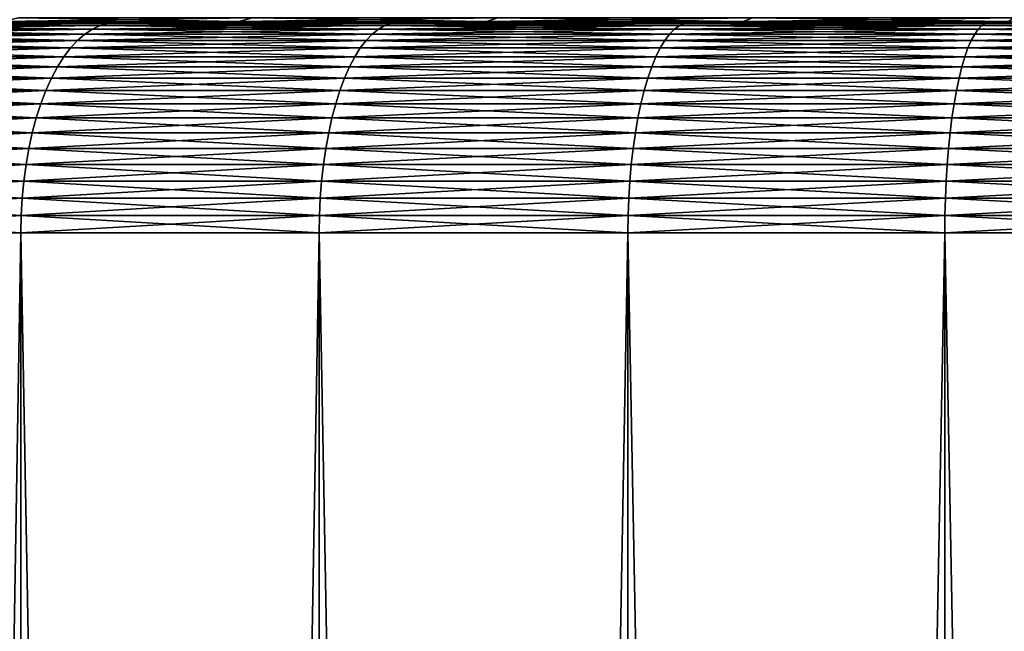
# Model space of a CAD drawing. Extents: x -30 to 30, y -35.1 to 0.
# Drawn here: x -2.5 to -1.1, y -11 to -10.1 of the extents above; entities that cross this region are included whole.
import ezdxf

# ---------------------------------------------------------------- set-up
doc = ezdxf.new("R2010")
doc.units = 0
doc.layers.add('L1', color=7, linetype='CONTINUOUS')

msp = doc.modelspace()

# ---------------------------------------------------------------- linework, layer by layer
at = {"layer": 'L1', "color": 7}
for points in [[(-2.479509, -10.09318, -3.776463), (-2.165164, -10.09829, -4.011721), (-2.502016, -10.09829, -3.810742)], [(-2.479509, -10.09318, 3.776463), (-2.502016, -10.09829, 3.810742), (-2.145688, -10.09318, 3.975634)], [(-2.145688, -10.09318, 3.975634), (-2.502016, -10.09829, 3.810742), (-2.165164, -10.09829, 4.011721)], [(-2.145688, -10.09318, -3.975634), (-2.165164, -10.09829, -4.011721), (-2.479509, -10.09318, -3.776463)], [(-2.145688, -10.09318, -3.975634), (-1.812282, -10.09829, -4.182998), (-2.165164, -10.09829, -4.011721)], [(-2.145688, -10.09318, 3.975634), (-2.165164, -10.09829, 4.011721), (-1.79598, -10.09318, 4.14537)], [(-1.79598, -10.09318, 4.14537), (-2.165164, -10.09829, 4.011721), (-1.812282, -10.09829, 4.182998)], [(-1.79598, -10.09318, -4.14537), (-1.812282, -10.09829, -4.182998), (-2.145688, -10.09318, -3.975634)], [(-1.79598, -10.09318, -4.14537), (-1.445983, -10.09829, -4.323306), (-1.812282, -10.09829, -4.182998)], [(-1.79598, -10.09318, 4.14537), (-1.812282, -10.09829, 4.182998), (-1.432976, -10.09318, 4.284416)], [(-1.432976, -10.09318, 4.284416), (-1.812282, -10.09829, 4.182998), (-1.445983, -10.09829, 4.323306)], [(-1.432976, -10.09318, -4.284416), (-1.445983, -10.09829, -4.323306), (-1.79598, -10.09318, -4.14537)], [(-1.432976, -10.09318, -4.284416), (-1.068978, -10.09829, -4.431605), (-1.445983, -10.09829, -4.323306)], [(-1.432976, -10.09318, 4.284416), (-1.445983, -10.09829, 4.323306), (-1.059362, -10.09318, 4.391741)], [(-1.059362, -10.09318, 4.391741), (-1.445983, -10.09829, 4.323306), (-1.068978, -10.09829, 4.431605)], [(-1.059362, -10.09318, -4.391741), (-1.068978, -10.09829, -4.431605), (-1.432976, -10.09318, -4.284416)], [(-1.45908, -10.1, 4.362463), (-1.828697, -10.1, 4.220885), (-5.2, -10.1, 17.5)], [(-5.2, -10.1, 17.5), (-1.828697, -10.1, 4.220885), (-2.184775, -10.1, 4.048056)], [(-5.2, -10.1, 17.5), (-2.184775, -10.1, 4.048056), (-2.524678, -10.1, 3.845257)], [(-5.2, -10.1, -17.5), (-2.524678, -10.1, -3.845257), (-2.184775, -10.1, -4.048056)], [(-1.45908, -10.1, 4.362463), (-5.2, -10.1, 17.5), (-1.07866, -10.1, 4.471743)], [(-1.07866, -10.1, 4.471743), (-5.2, -10.1, 17.5), (-5.181267, -10.1, 17.94099)], [(-2.184775, -10.1, -4.048056), (-1.828697, -10.1, -4.220885), (-5.2, -10.1, -17.5)], [(-5.2, -10.1, -17.5), (-1.828697, -10.1, -4.220885), (-1.45908, -10.1, -4.362463)], [(-5.2, -10.1, -17.5), (-1.45908, -10.1, -4.362463), (-5.181267, -10.1, -17.94099)], [(-1.07866, -10.1, 4.471743), (-5.181267, -10.1, 17.94099), (-5.125203, -10.1, 18.3788)], [(-5.181267, -10.1, -17.94099), (-1.45908, -10.1, -4.362463), (-1.07866, -10.1, -4.471743)], [(-5.181267, -10.1, -17.94099), (-1.07866, -10.1, -4.471743), (-5.125203, -10.1, -18.3788)], [(-5.125203, -10.1, 18.3788), (-5.032212, -10.1, 18.81029), (-1.07866, -10.1, 4.471743)], [(-5.125203, -10.1, -18.3788), (-1.07866, -10.1, -4.471743), (-5.032212, -10.1, -18.81029)], [(-1.07866, -10.1, 4.471743), (-5.032212, -10.1, 18.81029), (-4.902963, -10.1, 19.23233)], [(-4.902963, -10.1, -19.23233), (-5.032212, -10.1, -18.81029), (-1.07866, -10.1, -4.471743)], [(-1.07866, -10.1, 4.471743), (-4.902963, -10.1, 19.23233), (-4.738388, -10.1, 19.64189)], [(-1.07866, -10.1, -4.471743), (-4.738388, -10.1, -19.64189), (-4.902963, -10.1, -19.23233)], [(-1.07866, -10.1, 4.471743), (-4.738388, -10.1, 19.64189), (-0.690255, -10.1, 4.547917)], [(-0.690255, -10.1, 4.547917), (-4.738388, -10.1, 19.64189), (-4.539673, -10.1, 20.03601)], [(-1.07866, -10.1, -4.471743), (-4.539673, -10.1, -20.03601), (-4.738388, -10.1, -19.64189)], [(-0.690255, -10.1, 4.547917), (-4.539673, -10.1, 20.03601), (-4.30825, -10.1, 20.41187)], [(-0.690255, -10.1, -4.547917), (-4.30825, -10.1, -20.41187), (-4.539673, -10.1, -20.03601)], [(-0.690255, -10.1, -4.547917), (-4.539673, -10.1, -20.03601), (-1.07866, -10.1, -4.471743)], [(-0.690255, -10.1, 4.547917), (-4.30825, -10.1, 20.41187), (-4.045786, -10.1, 20.76674)], [(-4.045786, -10.1, -20.76674), (-4.30825, -10.1, -20.41187), (-0.690255, -10.1, -4.547917)], [(-4.045786, -10.1, 20.76674), (-3.754172, -10.1, 21.09808), (-0.690255, -10.1, 4.547917)], [(-3.754172, -10.1, -21.09808), (-4.045786, -10.1, -20.76674), (-0.690255, -10.1, -4.547917)], [(-0.690255, -10.1, 4.547917), (-3.754172, -10.1, 21.09808), (-3.435509, -10.1, 21.4035)], [(-0.690255, -10.1, -4.547917), (-3.435509, -10.1, -21.4035), (-3.754172, -10.1, -21.09808)], [(-0.690255, -10.1, 4.547917), (-3.435509, -10.1, 21.4035), (-0.296739, -10.1, 4.590419)], [(-0.296739, -10.1, 4.590419), (-3.435509, -10.1, 21.4035), (-3.092092, -10.1, 21.68079)], [(-0.690255, -10.1, -4.547917), (-3.092092, -10.1, -21.68079), (-3.435509, -10.1, -21.4035)], [(-0.296739, -10.1, 4.590419), (-3.092092, -10.1, 21.68079), (-2.726398, -10.1, 21.92795)], [(-0.296739, -10.1, -4.590419), (-2.726398, -10.1, -21.92795), (-3.092092, -10.1, -21.68079)], [(-0.296739, -10.1, -4.590419), (-3.092092, -10.1, -21.68079), (-0.690255, -10.1, -4.547917)], [(-2.765011, -10.10918, -21.99066), (-2.752287, -10.10409, -21.97), (-2.36329, -10.10409, -22.18731)], [(-2.765011, -10.10918, -21.99066), (-2.36329, -10.10409, -22.18731), (-2.374215, -10.10918, -22.20897)], [(-2.374215, -10.10918, 22.20897), (-2.752287, -10.10409, 21.97), (-2.765011, -10.10918, 21.99066)], [(-2.752287, -10.10409, -21.97), (-2.739387, -10.10102, -21.94905), (-2.352213, -10.10102, -22.16534)], [(-2.752287, -10.10409, -21.97), (-2.352213, -10.10102, -22.16534), (-2.36329, -10.10409, -22.18731)], [(-2.36329, -10.10409, 22.18731), (-2.739387, -10.10102, 21.94905), (-2.752287, -10.10409, 21.97)], [(-2.374215, -10.10918, 22.20897), (-2.36329, -10.10409, 22.18731), (-2.752287, -10.10409, 21.97)], [(-2.739387, -10.10102, -21.94905), (-2.726398, -10.1, -21.92795), (-2.34106, -10.1, -22.14321)], [(-2.739387, -10.10102, -21.94905), (-2.34106, -10.1, -22.14321), (-2.352213, -10.10102, -22.16534)], [(-2.352213, -10.10102, 22.16534), (-2.726398, -10.1, 21.92795), (-2.739387, -10.10102, 21.94905)], [(-2.36329, -10.10409, 22.18731), (-2.352213, -10.10102, 22.16534), (-2.739387, -10.10102, 21.94905)], [(-2.726398, -10.1, 21.92795), (-2.34106, -10.1, 22.14321), (-0.296739, -10.1, 4.590419)], [(-2.34106, -10.1, -22.14321), (-2.726398, -10.1, -21.92795), (-0.296739, -10.1, -4.590419)], [(-2.352213, -10.10102, 22.16534), (-2.34106, -10.1, 22.14321), (-2.726398, -10.1, 21.92795)], [(-2.502016, -10.09829, -3.810742), (-2.184775, -10.1, -4.048056), (-2.524678, -10.1, -3.845257)], [(-2.502016, -10.09829, 3.810742), (-2.524678, -10.1, 3.845257), (-2.165164, -10.09829, 4.011721)], [(-2.165164, -10.09829, 4.011721), (-2.524678, -10.1, 3.845257), (-2.184775, -10.1, 4.048056)], [(-2.165164, -10.09829, -4.011721), (-2.184775, -10.1, -4.048056), (-2.502016, -10.09829, -3.810742)], [(-2.374215, -10.10918, -22.20897), (-2.36329, -10.10409, -22.18731), (-1.957265, -10.10409, -22.37084)], [(-2.374215, -10.10918, -22.20897), (-1.957265, -10.10409, -22.37084), (-1.966313, -10.10918, -22.39336)], [(-1.966313, -10.10918, 22.39336), (-2.36329, -10.10409, 22.18731), (-2.374215, -10.10918, 22.20897)], [(-2.36329, -10.10409, -22.18731), (-2.352213, -10.10102, -22.16534), (-1.948091, -10.10102, -22.34801)], [(-2.36329, -10.10409, -22.18731), (-1.948091, -10.10102, -22.34801), (-1.957265, -10.10409, -22.37084)], [(-1.957265, -10.10409, 22.37084), (-2.352213, -10.10102, 22.16534), (-2.36329, -10.10409, 22.18731)], [(-1.966313, -10.10918, 22.39336), (-1.957265, -10.10409, 22.37084), (-2.36329, -10.10409, 22.18731)], [(-2.352213, -10.10102, -22.16534), (-2.34106, -10.1, -22.14321), (-1.938854, -10.1, -22.32502)], [(-2.352213, -10.10102, -22.16534), (-1.938854, -10.1, -22.32502), (-1.948091, -10.10102, -22.34801)], [(-1.948091, -10.10102, 22.34801), (-2.34106, -10.1, 22.14321), (-2.352213, -10.10102, 22.16534)], [(-1.957265, -10.10409, 22.37084), (-1.948091, -10.10102, 22.34801), (-2.352213, -10.10102, 22.16534)], [(-1.938854, -10.1, -22.32502), (-2.34106, -10.1, -22.14321), (-0.296739, -10.1, -4.590419)], [(-0.296739, -10.1, 4.590419), (-2.34106, -10.1, 22.14321), (-1.938854, -10.1, 22.32502)], [(-1.948091, -10.10102, 22.34801), (-1.938854, -10.1, 22.32502), (-2.34106, -10.1, 22.14321)], [(-2.165164, -10.09829, -4.011721), (-1.828697, -10.1, -4.220885), (-2.184775, -10.1, -4.048056)], [(-2.165164, -10.09829, 4.011721), (-2.184775, -10.1, 4.048056), (-1.812282, -10.09829, 4.182998)], [(-1.812282, -10.09829, 4.182998), (-2.184775, -10.1, 4.048056), (-1.828697, -10.1, 4.220885)], [(-1.812282, -10.09829, -4.182998), (-1.828697, -10.1, -4.220885), (-2.165164, -10.09829, -4.011721)], [(-1.966313, -10.10918, -22.39336), (-1.957265, -10.10409, -22.37084), (-1.537138, -10.10409, -22.51928)], [(-1.966313, -10.10918, -22.39336), (-1.537138, -10.10409, -22.51928), (-1.544244, -10.10918, -22.54248)], [(-1.544244, -10.10918, 22.54248), (-1.957265, -10.10409, 22.37084), (-1.966313, -10.10918, 22.39336)], [(-1.957265, -10.10409, -22.37084), (-1.948091, -10.10102, -22.34801), (-1.529933, -10.10102, -22.49575)], [(-1.957265, -10.10409, -22.37084), (-1.529933, -10.10102, -22.49575), (-1.537138, -10.10409, -22.51928)], [(-1.537138, -10.10409, 22.51928), (-1.948091, -10.10102, 22.34801), (-1.957265, -10.10409, 22.37084)], [(-1.544244, -10.10918, 22.54248), (-1.537138, -10.10409, 22.51928), (-1.957265, -10.10409, 22.37084)], [(-1.948091, -10.10102, -22.34801), (-1.938854, -10.1, -22.32502), (-1.522678, -10.1, -22.47207)], [(-1.948091, -10.10102, -22.34801), (-1.522678, -10.1, -22.47207), (-1.529933, -10.10102, -22.49575)], [(-1.529933, -10.10102, 22.49575), (-1.938854, -10.1, 22.32502), (-1.948091, -10.10102, 22.34801)], [(-1.537138, -10.10409, 22.51928), (-1.529933, -10.10102, 22.49575), (-1.948091, -10.10102, 22.34801)], [(-0.296739, -10.1, 4.590419), (-1.938854, -10.1, 22.32502), (-1.522678, -10.1, 22.47207)], [(-0.296739, -10.1, -4.590419), (-1.522678, -10.1, -22.47207), (-1.938854, -10.1, -22.32502)], [(-1.529933, -10.10102, 22.49575), (-1.522678, -10.1, 22.47207), (-1.938854, -10.1, 22.32502)], [(-1.812282, -10.09829, -4.182998), (-1.45908, -10.1, -4.362463), (-1.828697, -10.1, -4.220885)], [(-1.812282, -10.09829, 4.182998), (-1.828697, -10.1, 4.220885), (-1.445983, -10.09829, 4.323306)], [(-1.445983, -10.09829, 4.323306), (-1.828697, -10.1, 4.220885), (-1.45908, -10.1, 4.362463)], [(-1.445983, -10.09829, -4.323306), (-1.45908, -10.1, -4.362463), (-1.812282, -10.09829, -4.182998)], [(-1.544244, -10.10918, -22.54248), (-1.537138, -10.10409, -22.51928), (-1.105935, -10.10409, -22.63156)], [(-1.544244, -10.10918, -22.54248), (-1.105935, -10.10409, -22.63156), (-1.111048, -10.10918, -22.65528)], [(-1.111048, -10.10918, 22.65528), (-1.537138, -10.10409, 22.51928), (-1.544244, -10.10918, 22.54248)], [(-1.537138, -10.10409, -22.51928), (-1.529933, -10.10102, -22.49575), (-1.100752, -10.10102, -22.60751)], [(-1.537138, -10.10409, -22.51928), (-1.100752, -10.10102, -22.60751), (-1.105935, -10.10409, -22.63156)], [(-1.105935, -10.10409, 22.63156), (-1.529933, -10.10102, 22.49575), (-1.537138, -10.10409, 22.51928)], [(-1.111048, -10.10918, 22.65528), (-1.105935, -10.10409, 22.63156), (-1.537138, -10.10409, 22.51928)], [(-1.529933, -10.10102, -22.49575), (-1.522678, -10.1, -22.47207), (-1.095532, -10.1, -22.58329)], [(-1.529933, -10.10102, -22.49575), (-1.095532, -10.1, -22.58329), (-1.100752, -10.10102, -22.60751)], [(-1.100752, -10.10102, 22.60751), (-1.522678, -10.1, 22.47207), (-1.529933, -10.10102, 22.49575)], [(-1.105935, -10.10409, 22.63156), (-1.100752, -10.10102, 22.60751), (-1.529933, -10.10102, 22.49575)], [(-0.296739, -10.1, 4.590419), (-1.522678, -10.1, 22.47207), (-1.095532, -10.1, 22.58329)], [(-0.296739, -10.1, -4.590419), (-1.095532, -10.1, -22.58329), (-1.522678, -10.1, -22.47207)], [(-1.100752, -10.10102, 22.60751), (-1.095532, -10.1, 22.58329), (-1.522678, -10.1, 22.47207)], [(-1.445983, -10.09829, -4.323306), (-1.07866, -10.1, -4.471743), (-1.45908, -10.1, -4.362463)], [(-1.445983, -10.09829, 4.323306), (-1.45908, -10.1, 4.362463), (-1.068978, -10.09829, 4.431605)], [(-1.068978, -10.09829, 4.431605), (-1.45908, -10.1, 4.362463), (-1.07866, -10.1, 4.471743)], [(-1.068978, -10.09829, -4.431605), (-1.07866, -10.1, -4.471743), (-1.445983, -10.09829, -4.323306)], [(-1.111048, -10.10918, -22.65528), (-1.105935, -10.10409, -22.63156), (-0.666765, -10.10409, -22.70686)], [(-1.111048, -10.10918, -22.65528), (-0.666765, -10.10409, -22.70686), (-0.669847, -10.10918, -22.73093)], [(-0.669847, -10.10918, 22.73093), (-1.105935, -10.10409, 22.63156), (-1.111048, -10.10918, 22.65528)], [(-1.105935, -10.10409, -22.63156), (-1.100752, -10.10102, -22.60751), (-0.663639, -10.10102, -22.68246)], [(-1.105935, -10.10409, -22.63156), (-0.663639, -10.10102, -22.68246), (-0.666765, -10.10409, -22.70686)], [(-0.666765, -10.10409, 22.70686), (-1.100752, -10.10102, 22.60751), (-1.105935, -10.10409, 22.63156)], [(-0.669847, -10.10918, 22.73093), (-0.666765, -10.10409, 22.70686), (-1.105935, -10.10409, 22.63156)], [(-1.100752, -10.10102, -22.60751), (-1.095532, -10.1, -22.58329), (-0.660493, -10.1, -22.65788)], [(-1.100752, -10.10102, -22.60751), (-0.660493, -10.1, -22.65788), (-0.663639, -10.10102, -22.68246)], [(-0.663639, -10.10102, 22.68246), (-1.095532, -10.1, 22.58329), (-1.100752, -10.10102, 22.60751)], [(-0.666765, -10.10409, 22.70686), (-0.663639, -10.10102, 22.68246), (-1.100752, -10.10102, 22.60751)], [(-0.296739, -10.1, 4.590419), (-1.095532, -10.1, 22.58329), (0.098974, -10.1, 4.598935)], [(0.098974, -10.1, 4.598935), (-1.095532, -10.1, 22.58329), (-0.660493, -10.1, 22.65788)], [(0.098974, -10.1, -4.598935), (-0.660493, -10.1, -22.65788), (-1.095532, -10.1, -22.58329)], [(0.098974, -10.1, -4.598935), (-1.095532, -10.1, -22.58329), (-0.296739, -10.1, -4.590419)], [(-0.663639, -10.10102, 22.68246), (-0.660493, -10.1, 22.65788), (-1.095532, -10.1, 22.58329)], [(-1.068978, -10.09829, -4.431605), (-0.690255, -10.1, -4.547917), (-1.07866, -10.1, -4.471743)], [(-1.068978, -10.09829, 4.431605), (-1.07866, -10.1, 4.471743), (-0.684059, -10.09829, 4.507095)], [(-0.684059, -10.09829, 4.507095), (-1.07866, -10.1, 4.471743), (-0.690255, -10.1, 4.547917)], [(-2.789581, -10.12527, -22.03057), (-2.777471, -10.11625, -22.0109), (-2.384914, -10.11625, -22.23019)], [(-2.789581, -10.12527, -22.03057), (-2.384914, -10.11625, -22.23019), (-2.395313, -10.12527, -22.25082)], [(-2.395313, -10.12527, 22.25082), (-2.777471, -10.11625, 22.0109), (-2.789581, -10.12527, 22.03057)], [(-2.777471, -10.11625, -22.0109), (-2.765011, -10.10918, -21.99066), (-2.374215, -10.10918, -22.20897)], [(-2.777471, -10.11625, -22.0109), (-2.374215, -10.10918, -22.20897), (-2.384914, -10.11625, -22.23019)], [(-2.384914, -10.11625, 22.23019), (-2.765011, -10.10918, 21.99066), (-2.777471, -10.11625, 22.0109)], [(-2.395313, -10.12527, 22.25082), (-2.384914, -10.11625, 22.23019), (-2.777471, -10.11625, 22.0109)], [(-2.384914, -10.11625, 22.23019), (-2.374215, -10.10918, 22.20897), (-2.765011, -10.10918, 21.99066)], [(-2.395313, -10.12527, -22.25082), (-2.384914, -10.11625, -22.23019), (-1.975174, -10.11625, -22.41541)], [(-2.395313, -10.12527, -22.25082), (-1.975174, -10.11625, -22.41541), (-1.983786, -10.12527, -22.43684)], [(-1.983786, -10.12527, 22.43684), (-2.384914, -10.11625, 22.23019), (-2.395313, -10.12527, 22.25082)], [(-2.384914, -10.11625, -22.23019), (-2.374215, -10.10918, -22.20897), (-1.966313, -10.10918, -22.39336)], [(-2.384914, -10.11625, -22.23019), (-1.966313, -10.10918, -22.39336), (-1.975174, -10.11625, -22.41541)], [(-1.975174, -10.11625, 22.41541), (-2.374215, -10.10918, 22.20897), (-2.384914, -10.11625, 22.23019)], [(-1.983786, -10.12527, 22.43684), (-1.975174, -10.11625, 22.41541), (-2.384914, -10.11625, 22.23019)], [(-1.975174, -10.11625, 22.41541), (-1.966313, -10.10918, 22.39336), (-2.374215, -10.10918, 22.20897)], [(-1.983786, -10.12527, -22.43684), (-1.975174, -10.11625, -22.41541), (-1.551202, -10.11625, -22.56521)], [(-1.983786, -10.12527, -22.43684), (-1.551202, -10.11625, -22.56521), (-1.557966, -10.12527, -22.58729)], [(-1.557966, -10.12527, 22.58729), (-1.975174, -10.11625, 22.41541), (-1.983786, -10.12527, 22.43684)], [(-1.975174, -10.11625, -22.41541), (-1.966313, -10.10918, -22.39336), (-1.544244, -10.10918, -22.54248)], [(-1.975174, -10.11625, -22.41541), (-1.544244, -10.10918, -22.54248), (-1.551202, -10.11625, -22.56521)], [(-1.551202, -10.11625, 22.56521), (-1.966313, -10.10918, 22.39336), (-1.975174, -10.11625, 22.41541)], [(-1.557966, -10.12527, 22.58729), (-1.551202, -10.11625, 22.56521), (-1.975174, -10.11625, 22.41541)], [(-1.551202, -10.11625, 22.56521), (-1.544244, -10.10918, 22.54248), (-1.966313, -10.10918, 22.39336)], [(-1.557966, -10.12527, -22.58729), (-1.551202, -10.11625, -22.56521), (-1.116054, -10.11625, -22.67851)], [(-1.557966, -10.12527, -22.58729), (-1.116054, -10.11625, -22.67851), (-1.120921, -10.12527, -22.70109)], [(-1.120921, -10.12527, 22.70109), (-1.551202, -10.11625, 22.56521), (-1.557966, -10.12527, 22.58729)], [(-1.551202, -10.11625, -22.56521), (-1.544244, -10.10918, -22.54248), (-1.111048, -10.10918, -22.65528)], [(-1.551202, -10.11625, -22.56521), (-1.111048, -10.10918, -22.65528), (-1.116054, -10.11625, -22.67851)], [(-1.116054, -10.11625, 22.67851), (-1.544244, -10.10918, 22.54248), (-1.551202, -10.11625, 22.56521)], [(-1.120921, -10.12527, 22.70109), (-1.116054, -10.11625, 22.67851), (-1.551202, -10.11625, 22.56521)], [(-1.116054, -10.11625, 22.67851), (-1.111048, -10.10918, 22.65528), (-1.544244, -10.10918, 22.54248)], [(-1.120921, -10.12527, -22.70109), (-1.116054, -10.11625, -22.67851), (-0.672865, -10.11625, -22.7545)], [(-1.120921, -10.12527, -22.70109), (-0.672865, -10.11625, -22.7545), (-0.675799, -10.12527, -22.77741)], [(-0.675799, -10.12527, 22.77741), (-1.116054, -10.11625, 22.67851), (-1.120921, -10.12527, 22.70109)], [(-1.116054, -10.11625, -22.67851), (-1.111048, -10.10918, -22.65528), (-0.669847, -10.10918, -22.73093)], [(-1.116054, -10.11625, -22.67851), (-0.669847, -10.10918, -22.73093), (-0.672865, -10.11625, -22.7545)], [(-0.672865, -10.11625, 22.7545), (-1.111048, -10.10918, 22.65528), (-1.116054, -10.11625, 22.67851)], [(-0.675799, -10.12527, 22.77741), (-0.672865, -10.11625, 22.7545), (-1.116054, -10.11625, 22.67851)], [(-0.672865, -10.11625, 22.7545), (-0.669847, -10.10918, 22.73093), (-1.111048, -10.10918, 22.65528)], [(-2.812429, -10.14885, -22.06767), (-2.801261, -10.13616, -22.04954), (-2.405341, -10.13616, -22.27071)], [(-2.812429, -10.14885, -22.06767), (-2.405341, -10.13616, -22.27071), (-2.414931, -10.14885, -22.28973)], [(-2.414931, -10.14885, 22.28973), (-2.801261, -10.13616, 22.04954), (-2.812429, -10.14885, 22.06767)], [(-2.801261, -10.13616, -22.04954), (-2.789581, -10.12527, -22.03057), (-2.395313, -10.12527, -22.25082)], [(-2.801261, -10.13616, -22.04954), (-2.395313, -10.12527, -22.25082), (-2.405341, -10.13616, -22.27071)], [(-2.405341, -10.13616, 22.27071), (-2.789581, -10.12527, 22.03057), (-2.801261, -10.13616, 22.04954)], [(-2.414931, -10.14885, 22.28973), (-2.405341, -10.13616, 22.27071), (-2.801261, -10.13616, 22.04954)], [(-2.405341, -10.13616, 22.27071), (-2.395313, -10.12527, 22.25082), (-2.789581, -10.12527, 22.03057)], [(-2.414931, -10.14885, -22.28973), (-2.405341, -10.13616, -22.27071), (-1.992092, -10.13616, -22.45751)], [(-2.414931, -10.14885, -22.28973), (-1.992092, -10.13616, -22.45751), (-2.000034, -10.14885, -22.47727)], [(-2.000034, -10.14885, 22.47727), (-2.405341, -10.13616, 22.27071), (-2.414931, -10.14885, 22.28973)], [(-2.405341, -10.13616, -22.27071), (-2.395313, -10.12527, -22.25082), (-1.983786, -10.12527, -22.43684)], [(-2.405341, -10.13616, -22.27071), (-1.983786, -10.12527, -22.43684), (-1.992092, -10.13616, -22.45751)], [(-1.992092, -10.13616, 22.45751), (-2.395313, -10.12527, 22.25082), (-2.405341, -10.13616, 22.27071)], [(-2.000034, -10.14885, 22.47727), (-1.992092, -10.13616, 22.45751), (-2.405341, -10.13616, 22.27071)], [(-1.992092, -10.13616, 22.45751), (-1.983786, -10.12527, 22.43684), (-2.395313, -10.12527, 22.25082)], [(-2.000034, -10.14885, -22.47727), (-1.992092, -10.13616, -22.45751), (-1.564489, -10.13616, -22.60859)], [(-2.000034, -10.14885, -22.47727), (-1.564489, -10.13616, -22.60859), (-1.570726, -10.14885, -22.62896)], [(-1.570726, -10.14885, 22.62896), (-1.992092, -10.13616, 22.45751), (-2.000034, -10.14885, 22.47727)], [(-1.992092, -10.13616, -22.45751), (-1.983786, -10.12527, -22.43684), (-1.557966, -10.12527, -22.58729)], [(-1.992092, -10.13616, -22.45751), (-1.557966, -10.12527, -22.58729), (-1.564489, -10.13616, -22.60859)], [(-1.564489, -10.13616, 22.60859), (-1.983786, -10.12527, 22.43684), (-1.992092, -10.13616, 22.45751)], [(-1.570726, -10.14885, 22.62896), (-1.564489, -10.13616, 22.60859), (-1.992092, -10.13616, 22.45751)], [(-1.564489, -10.13616, 22.60859), (-1.557966, -10.12527, 22.58729), (-1.983786, -10.12527, 22.43684)], [(-1.570726, -10.14885, -22.62896), (-1.564489, -10.13616, -22.60859), (-1.125614, -10.13616, -22.72287)], [(-1.570726, -10.14885, -22.62896), (-1.125614, -10.13616, -22.72287), (-1.130101, -10.14885, -22.74369)], [(-1.130101, -10.14885, 22.74369), (-1.564489, -10.13616, 22.60859), (-1.570726, -10.14885, 22.62896)], [(-1.564489, -10.13616, -22.60859), (-1.557966, -10.12527, -22.58729), (-1.120921, -10.12527, -22.70109)], [(-1.564489, -10.13616, -22.60859), (-1.120921, -10.12527, -22.70109), (-1.125614, -10.13616, -22.72287)], [(-1.125614, -10.13616, 22.72287), (-1.557966, -10.12527, 22.58729), (-1.564489, -10.13616, 22.60859)], [(-1.130101, -10.14885, 22.74369), (-1.125614, -10.13616, 22.72287), (-1.564489, -10.13616, 22.60859)], [(-1.125614, -10.13616, 22.72287), (-1.120921, -10.12527, 22.70109), (-1.557966, -10.12527, 22.58729)], [(-1.130101, -10.14885, -22.74369), (-1.125614, -10.13616, -22.72287), (-0.678629, -10.13616, -22.79951)], [(-1.130101, -10.14885, -22.74369), (-0.678629, -10.13616, -22.79951), (-0.681334, -10.14885, -22.82064)], [(-0.681334, -10.14885, 22.82064), (-1.125614, -10.13616, 22.72287), (-1.130101, -10.14885, 22.74369)], [(-1.125614, -10.13616, -22.72287), (-1.120921, -10.12527, -22.70109), (-0.675799, -10.12527, -22.77741)], [(-1.125614, -10.13616, -22.72287), (-0.675799, -10.12527, -22.77741), (-0.678629, -10.13616, -22.79951)], [(-0.678629, -10.13616, 22.79951), (-1.120921, -10.12527, 22.70109), (-1.125614, -10.13616, 22.72287)], [(-0.681334, -10.14885, 22.82064), (-0.678629, -10.13616, 22.79951), (-1.125614, -10.13616, 22.72287)], [(-0.678629, -10.13616, 22.79951), (-0.675799, -10.12527, 22.77741), (-1.120921, -10.12527, 22.70109)], [(-2.823009, -10.16326, -22.08486), (-2.812429, -10.14885, -22.06767), (-2.414931, -10.14885, -22.28973)], [(-2.823009, -10.16326, -22.08486), (-2.414931, -10.14885, -22.28973), (-2.424016, -10.16326, -22.30775)], [(-2.424016, -10.16326, 22.30775), (-2.812429, -10.14885, 22.06767), (-2.823009, -10.16326, 22.08486)], [(-2.424016, -10.16326, 22.30775), (-2.414931, -10.14885, 22.28973), (-2.812429, -10.14885, 22.06767)], [(-2.424016, -10.16326, -22.30775), (-2.414931, -10.14885, -22.28973), (-2.000034, -10.14885, -22.47727)], [(-2.424016, -10.16326, -22.30775), (-2.000034, -10.14885, -22.47727), (-2.007558, -10.16326, -22.496)], [(-2.007558, -10.16326, 22.496), (-2.414931, -10.14885, 22.28973), (-2.424016, -10.16326, 22.30775)], [(-2.007558, -10.16326, 22.496), (-2.000034, -10.14885, 22.47727), (-2.414931, -10.14885, 22.28973)], [(-2.007558, -10.16326, -22.496), (-2.000034, -10.14885, -22.47727), (-1.570726, -10.14885, -22.62896)], [(-2.007558, -10.16326, -22.496), (-1.570726, -10.14885, -22.62896), (-1.576635, -10.16326, -22.64825)], [(-1.576635, -10.16326, 22.64825), (-2.000034, -10.14885, 22.47727), (-2.007558, -10.16326, 22.496)], [(-1.576635, -10.16326, 22.64825), (-1.570726, -10.14885, 22.62896), (-2.000034, -10.14885, 22.47727)], [(-1.576635, -10.16326, -22.64825), (-1.570726, -10.14885, -22.62896), (-1.130101, -10.14885, -22.74369)], [(-1.576635, -10.16326, -22.64825), (-1.130101, -10.14885, -22.74369), (-1.134353, -10.16326, -22.76342)], [(-1.134353, -10.16326, 22.76342), (-1.570726, -10.14885, 22.62896), (-1.576635, -10.16326, 22.64825)], [(-1.134353, -10.16326, 22.76342), (-1.130101, -10.14885, 22.74369), (-1.570726, -10.14885, 22.62896)], [(-1.134353, -10.16326, -22.76342), (-1.130101, -10.14885, -22.74369), (-0.681334, -10.14885, -22.82064)], [(-1.134353, -10.16326, -22.76342), (-0.681334, -10.14885, -22.82064), (-0.683898, -10.16326, -22.84065)], [(-0.683898, -10.16326, 22.84065), (-1.130101, -10.14885, 22.74369), (-1.134353, -10.16326, 22.76342)], [(-0.683898, -10.16326, 22.84065), (-0.681334, -10.14885, 22.82064), (-1.130101, -10.14885, 22.74369)], [(-2.832929, -10.17928, -22.10097), (-2.823009, -10.16326, -22.08486), (-2.424016, -10.16326, -22.30775)], [(-2.832929, -10.17928, -22.10097), (-2.424016, -10.16326, -22.30775), (-2.432534, -10.17928, -22.32464)], [(-2.432534, -10.17928, 22.32464), (-2.823009, -10.16326, 22.08486), (-2.832929, -10.17928, 22.10097)], [(-2.432534, -10.17928, 22.32464), (-2.424016, -10.16326, 22.30775), (-2.823009, -10.16326, 22.08486)], [(-2.432534, -10.17928, -22.32464), (-2.424016, -10.16326, -22.30775), (-2.007558, -10.16326, -22.496)], [(-2.432534, -10.17928, -22.32464), (-2.007558, -10.16326, -22.496), (-2.014612, -10.17928, -22.51356)], [(-2.014612, -10.17928, 22.51356), (-2.424016, -10.16326, 22.30775), (-2.432534, -10.17928, 22.32464)], [(-2.014612, -10.17928, 22.51356), (-2.007558, -10.16326, 22.496), (-2.424016, -10.16326, 22.30775)], [(-2.014612, -10.17928, -22.51356), (-2.007558, -10.16326, -22.496), (-1.576635, -10.16326, -22.64825)], [(-2.014612, -10.17928, -22.51356), (-1.576635, -10.16326, -22.64825), (-1.582175, -10.17928, -22.66634)], [(-1.582175, -10.17928, 22.66634), (-2.007558, -10.16326, 22.496), (-2.014612, -10.17928, 22.51356)], [(-1.582175, -10.17928, 22.66634), (-1.576635, -10.16326, 22.64825), (-2.007558, -10.16326, 22.496)], [(-1.582175, -10.17928, -22.66634), (-1.576635, -10.16326, -22.64825), (-1.134353, -10.16326, -22.76342)], [(-1.582175, -10.17928, -22.66634), (-1.134353, -10.16326, -22.76342), (-1.138339, -10.17928, -22.78191)], [(-1.138339, -10.17928, 22.78191), (-1.576635, -10.16326, 22.64825), (-1.582175, -10.17928, 22.66634)], [(-1.138339, -10.17928, 22.78191), (-1.134353, -10.16326, 22.76342), (-1.576635, -10.16326, 22.64825)], [(-1.138339, -10.17928, -22.78191), (-1.134353, -10.16326, -22.76342), (-0.683898, -10.16326, -22.84065)], [(-1.138339, -10.17928, -22.78191), (-0.683898, -10.16326, -22.84065), (-0.686301, -10.17928, -22.85942)], [(-0.686301, -10.17928, 22.85942), (-1.134353, -10.16326, 22.76342), (-1.138339, -10.17928, 22.78191)], [(-0.686301, -10.17928, 22.85942), (-0.683898, -10.16326, 22.84065), (-1.134353, -10.16326, 22.76342)], [(-2.842122, -10.19682, -22.1159), (-2.832929, -10.17928, -22.10097), (-2.432534, -10.17928, -22.32464)], [(-2.842122, -10.19682, -22.1159), (-2.432534, -10.17928, -22.32464), (-2.440427, -10.19682, -22.3403)], [(-2.440427, -10.19682, 22.3403), (-2.832929, -10.17928, 22.10097), (-2.842122, -10.19682, 22.1159)], [(-2.440427, -10.19682, 22.3403), (-2.432534, -10.17928, 22.32464), (-2.832929, -10.17928, 22.10097)], [(-2.440427, -10.19682, -22.3403), (-2.432534, -10.17928, -22.32464), (-2.014612, -10.17928, -22.51356)], [(-2.440427, -10.19682, -22.3403), (-2.014612, -10.17928, -22.51356), (-2.021149, -10.19682, -22.52982)], [(-2.021149, -10.19682, 22.52982), (-2.432534, -10.17928, 22.32464), (-2.440427, -10.19682, 22.3403)], [(-2.021149, -10.19682, 22.52982), (-2.014612, -10.17928, 22.51356), (-2.432534, -10.17928, 22.32464)], [(-2.021149, -10.19682, -22.52982), (-2.014612, -10.17928, -22.51356), (-1.582175, -10.17928, -22.66634)], [(-2.021149, -10.19682, -22.52982), (-1.582175, -10.17928, -22.66634), (-1.587309, -10.19682, -22.68311)], [(-1.587309, -10.19682, 22.68311), (-2.014612, -10.17928, 22.51356), (-2.021149, -10.19682, 22.52982)], [(-1.587309, -10.19682, 22.68311), (-1.582175, -10.17928, 22.66634), (-2.014612, -10.17928, 22.51356)], [(-1.587309, -10.19682, -22.68311), (-1.582175, -10.17928, -22.66634), (-1.138339, -10.17928, -22.78191)], [(-1.587309, -10.19682, -22.68311), (-1.138339, -10.17928, -22.78191), (-1.142033, -10.19682, -22.79905)], [(-1.142033, -10.19682, 22.79905), (-1.582175, -10.17928, 22.66634), (-1.587309, -10.19682, 22.68311)], [(-1.142033, -10.19682, 22.79905), (-1.138339, -10.17928, 22.78191), (-1.582175, -10.17928, 22.66634)], [(-1.142033, -10.19682, -22.79905), (-1.138339, -10.17928, -22.78191), (-0.686301, -10.17928, -22.85942)], [(-1.142033, -10.19682, -22.79905), (-0.686301, -10.17928, -22.85942), (-0.688528, -10.19682, -22.87681)], [(-0.688528, -10.19682, 22.87681), (-1.138339, -10.17928, 22.78191), (-1.142033, -10.19682, 22.79905)], [(-0.688528, -10.19682, 22.87681), (-0.686301, -10.17928, 22.85942), (-1.138339, -10.17928, 22.78191)], [(-2.850523, -10.21574, -22.12954), (-2.842122, -10.19682, -22.1159), (-2.440427, -10.19682, -22.3403)], [(-2.850523, -10.21574, -22.12954), (-2.440427, -10.19682, -22.3403), (-2.447642, -10.21574, -22.35461)], [(-2.447642, -10.21574, 22.35461), (-2.842122, -10.19682, 22.1159), (-2.850523, -10.21574, 22.12954)], [(-2.447642, -10.21574, 22.35461), (-2.440427, -10.19682, 22.3403), (-2.842122, -10.19682, 22.1159)], [(-2.447642, -10.21574, -22.35461), (-2.440427, -10.19682, -22.3403), (-2.021149, -10.19682, -22.52982)], [(-2.447642, -10.21574, -22.35461), (-2.021149, -10.19682, -22.52982), (-2.027125, -10.21574, -22.54469)], [(-2.027125, -10.21574, 22.54469), (-2.440427, -10.19682, 22.3403), (-2.447642, -10.21574, 22.35461)], [(-2.027125, -10.21574, 22.54469), (-2.021149, -10.19682, 22.52982), (-2.440427, -10.19682, 22.3403)], [(-2.027125, -10.21574, -22.54469), (-2.021149, -10.19682, -22.52982), (-1.587309, -10.19682, -22.68311)], [(-2.027125, -10.21574, -22.54469), (-1.587309, -10.19682, -22.68311), (-1.592002, -10.21574, -22.69843)], [(-1.592002, -10.21574, 22.69843), (-2.021149, -10.19682, 22.52982), (-2.027125, -10.21574, 22.54469)], [(-1.592002, -10.21574, 22.69843), (-1.587309, -10.19682, 22.68311), (-2.021149, -10.19682, 22.52982)], [(-1.592002, -10.21574, -22.69843), (-1.587309, -10.19682, -22.68311), (-1.142033, -10.19682, -22.79905)], [(-1.592002, -10.21574, -22.69843), (-1.142033, -10.19682, -22.79905), (-1.145409, -10.21574, -22.81472)], [(-1.145409, -10.21574, 22.81472), (-1.587309, -10.19682, 22.68311), (-1.592002, -10.21574, 22.69843)], [(-1.145409, -10.21574, 22.81472), (-1.142033, -10.19682, 22.79905), (-1.587309, -10.19682, 22.68311)], [(-1.145409, -10.21574, -22.81472), (-1.142033, -10.19682, -22.79905), (-0.688528, -10.19682, -22.87681)], [(-1.145409, -10.21574, -22.81472), (-0.688528, -10.19682, -22.87681), (-0.690563, -10.21574, -22.89271)], [(-0.690563, -10.21574, 22.89271), (-1.142033, -10.19682, 22.79905), (-1.145409, -10.21574, 22.81472)], [(-0.690563, -10.21574, 22.89271), (-0.688528, -10.19682, 22.87681), (-1.142033, -10.19682, 22.79905)], [(-2.858078, -10.23592, -22.14181), (-2.850523, -10.21574, -22.12954), (-2.447642, -10.21574, -22.35461)], [(-2.858078, -10.23592, -22.14181), (-2.447642, -10.21574, -22.35461), (-2.454128, -10.23592, -22.36747)], [(-2.454128, -10.23592, 22.36747), (-2.850523, -10.21574, 22.12954), (-2.858078, -10.23592, 22.14181)], [(-2.454128, -10.23592, 22.36747), (-2.447642, -10.21574, 22.35461), (-2.850523, -10.21574, 22.12954)], [(-2.454128, -10.23592, -22.36747), (-2.447642, -10.21574, -22.35461), (-2.027125, -10.21574, -22.54469)], [(-2.454128, -10.23592, -22.36747), (-2.027125, -10.21574, -22.54469), (-2.032497, -10.23592, -22.55806)], [(-2.032497, -10.23592, 22.55806), (-2.447642, -10.21574, 22.35461), (-2.454128, -10.23592, 22.36747)], [(-2.032497, -10.23592, 22.55806), (-2.027125, -10.21574, 22.54469), (-2.447642, -10.21574, 22.35461)], [(-2.032497, -10.23592, -22.55806), (-2.027125, -10.21574, -22.54469), (-1.592002, -10.21574, -22.69843)], [(-2.032497, -10.23592, -22.55806), (-1.592002, -10.21574, -22.69843), (-1.596221, -10.23592, -22.71221)], [(-1.596221, -10.23592, 22.71221), (-2.027125, -10.21574, 22.54469), (-2.032497, -10.23592, 22.55806)], [(-1.596221, -10.23592, 22.71221), (-1.592002, -10.21574, 22.69843), (-2.027125, -10.21574, 22.54469)], [(-1.596221, -10.23592, -22.71221), (-1.592002, -10.21574, -22.69843), (-1.145409, -10.21574, -22.81472)], [(-1.596221, -10.23592, -22.71221), (-1.145409, -10.21574, -22.81472), (-1.148444, -10.23592, -22.8288)], [(-1.148444, -10.23592, 22.8288), (-1.592002, -10.21574, 22.69843), (-1.596221, -10.23592, 22.71221)], [(-1.148444, -10.23592, 22.8288), (-1.145409, -10.21574, 22.81472), (-1.592002, -10.21574, 22.69843)], [(-1.148444, -10.23592, -22.8288), (-1.145409, -10.21574, -22.81472), (-0.690563, -10.21574, -22.89271)], [(-1.148444, -10.23592, -22.8288), (-0.690563, -10.21574, -22.89271), (-0.692393, -10.23592, -22.907)], [(-0.692393, -10.23592, 22.907), (-1.145409, -10.21574, 22.81472), (-1.148444, -10.23592, 22.8288)], [(-0.692393, -10.23592, 22.907), (-0.690563, -10.21574, 22.89271), (-1.145409, -10.21574, 22.81472)], [(-2.864732, -10.25722, -22.15262), (-2.858078, -10.23592, -22.14181), (-2.454128, -10.23592, -22.36747)], [(-2.864732, -10.25722, -22.15262), (-2.454128, -10.23592, -22.36747), (-2.459842, -10.25722, -22.37881)], [(-2.459842, -10.25722, 22.37881), (-2.858078, -10.23592, 22.14181), (-2.864732, -10.25722, 22.15262)], [(-2.459842, -10.25722, 22.37881), (-2.454128, -10.23592, 22.36747), (-2.858078, -10.23592, 22.14181)], [(-2.459842, -10.25722, -22.37881), (-2.454128, -10.23592, -22.36747), (-2.032497, -10.23592, -22.55806)], [(-2.459842, -10.25722, -22.37881), (-2.032497, -10.23592, -22.55806), (-2.037229, -10.25722, -22.56984)], [(-2.037229, -10.25722, 22.56984), (-2.454128, -10.23592, 22.36747), (-2.459842, -10.25722, 22.37881)], [(-2.037229, -10.25722, 22.56984), (-2.032497, -10.23592, 22.55806), (-2.454128, -10.23592, 22.36747)], [(-2.037229, -10.25722, -22.56984), (-2.032497, -10.23592, -22.55806), (-1.596221, -10.23592, -22.71221)], [(-2.037229, -10.25722, -22.56984), (-1.596221, -10.23592, -22.71221), (-1.599937, -10.25722, -22.72434)], [(-1.599937, -10.25722, 22.72434), (-2.032497, -10.23592, 22.55806), (-2.037229, -10.25722, 22.56984)], [(-1.599937, -10.25722, 22.72434), (-1.596221, -10.23592, 22.71221), (-2.032497, -10.23592, 22.55806)], [(-1.599937, -10.25722, -22.72434), (-1.596221, -10.23592, -22.71221), (-1.148444, -10.23592, -22.8288)], [(-1.599937, -10.25722, -22.72434), (-1.148444, -10.23592, -22.8288), (-1.151118, -10.25722, -22.84121)], [(-1.151118, -10.25722, 22.84121), (-1.596221, -10.23592, 22.71221), (-1.599937, -10.25722, 22.72434)], [(-1.151118, -10.25722, 22.84121), (-1.148444, -10.23592, 22.8288), (-1.596221, -10.23592, 22.71221)], [(-1.151118, -10.25722, -22.84121), (-1.148444, -10.23592, -22.8288), (-0.692393, -10.23592, -22.907)], [(-1.151118, -10.25722, -22.84121), (-0.692393, -10.23592, -22.907), (-0.694005, -10.25722, -22.91959)], [(-0.694005, -10.25722, 22.91959), (-1.148444, -10.23592, 22.8288), (-1.151118, -10.25722, 22.84121)], [(-0.694005, -10.25722, 22.91959), (-0.692393, -10.23592, 22.907), (-1.148444, -10.23592, 22.8288)], [(-2.870442, -10.27949, -22.16189), (-2.864732, -10.25722, -22.15262), (-2.459842, -10.25722, -22.37881)], [(-2.870442, -10.27949, -22.16189), (-2.459842, -10.25722, -22.37881), (-2.464745, -10.27949, -22.38853)], [(-2.464745, -10.27949, 22.38853), (-2.864732, -10.25722, 22.15262), (-2.870442, -10.27949, 22.16189)], [(-2.464745, -10.27949, 22.38853), (-2.459842, -10.25722, 22.37881), (-2.864732, -10.25722, 22.15262)], [(-2.464745, -10.27949, -22.38853), (-2.459842, -10.25722, -22.37881), (-2.037229, -10.25722, -22.56984)], [(-2.464745, -10.27949, -22.38853), (-2.037229, -10.25722, -22.56984), (-2.041289, -10.27949, -22.57994)], [(-2.041289, -10.27949, 22.57994), (-2.459842, -10.25722, 22.37881), (-2.464745, -10.27949, 22.38853)], [(-2.041289, -10.27949, 22.57994), (-2.037229, -10.25722, 22.56984), (-2.459842, -10.25722, 22.37881)], [(-2.041289, -10.27949, -22.57994), (-2.037229, -10.25722, -22.56984), (-1.599937, -10.25722, -22.72434)], [(-2.041289, -10.27949, -22.57994), (-1.599937, -10.25722, -22.72434), (-1.603126, -10.27949, -22.73476)], [(-1.603126, -10.27949, 22.73476), (-2.037229, -10.25722, 22.56984), (-2.041289, -10.27949, 22.57994)], [(-1.603126, -10.27949, 22.73476), (-1.599937, -10.25722, 22.72434), (-2.037229, -10.25722, 22.56984)], [(-1.603126, -10.27949, -22.73476), (-1.599937, -10.25722, -22.72434), (-1.151118, -10.25722, -22.84121)], [(-1.603126, -10.27949, -22.73476), (-1.151118, -10.25722, -22.84121), (-1.153413, -10.27949, -22.85185)], [(-1.153413, -10.27949, 22.85185), (-1.599937, -10.25722, 22.72434), (-1.603126, -10.27949, 22.73476)], [(-1.153413, -10.27949, 22.85185), (-1.151118, -10.25722, 22.84121), (-1.599937, -10.25722, 22.72434)], [(-1.153413, -10.27949, -22.85185), (-1.151118, -10.25722, -22.84121), (-0.694005, -10.25722, -22.91959)], [(-1.153413, -10.27949, -22.85185), (-0.694005, -10.25722, -22.91959), (-0.695389, -10.27949, -22.93039)], [(-0.695389, -10.27949, 22.93039), (-1.151118, -10.25722, 22.84121), (-1.153413, -10.27949, 22.85185)], [(-0.695389, -10.27949, 22.93039), (-0.694005, -10.25722, 22.91959), (-1.151118, -10.25722, 22.84121)], [(-2.875168, -10.30259, -22.16957), (-2.870442, -10.27949, -22.16189), (-2.464745, -10.27949, -22.38853)], [(-2.875168, -10.30259, -22.16957), (-2.464745, -10.27949, -22.38853), (-2.468803, -10.30259, -22.39658)], [(-2.468803, -10.30259, 22.39658), (-2.870442, -10.27949, 22.16189), (-2.875168, -10.30259, 22.16957)], [(-2.468803, -10.30259, 22.39658), (-2.464745, -10.27949, 22.38853), (-2.870442, -10.27949, 22.16189)], [(-2.468803, -10.30259, -22.39658), (-2.464745, -10.27949, -22.38853), (-2.041289, -10.27949, -22.57994)], [(-2.468803, -10.30259, -22.39658), (-2.041289, -10.27949, -22.57994), (-2.04465, -10.30259, -22.58831)], [(-2.04465, -10.30259, 22.58831), (-2.464745, -10.27949, 22.38853), (-2.468803, -10.30259, 22.39658)], [(-2.04465, -10.30259, 22.58831), (-2.041289, -10.27949, 22.57994), (-2.464745, -10.27949, 22.38853)], [(-2.04465, -10.30259, -22.58831), (-2.041289, -10.27949, -22.57994), (-1.603126, -10.27949, -22.73476)], [(-2.04465, -10.30259, -22.58831), (-1.603126, -10.27949, -22.73476), (-1.605765, -10.30259, -22.74337)], [(-1.605765, -10.30259, 22.74337), (-2.041289, -10.27949, 22.57994), (-2.04465, -10.30259, 22.58831)], [(-1.605765, -10.30259, 22.74337), (-1.603126, -10.27949, 22.73476), (-2.041289, -10.27949, 22.57994)], [(-1.605765, -10.30259, -22.74337), (-1.603126, -10.27949, -22.73476), (-1.153413, -10.27949, -22.85185)], [(-1.605765, -10.30259, -22.74337), (-1.153413, -10.27949, -22.85185), (-1.155311, -10.30259, -22.86066)], [(-1.155311, -10.30259, 22.86066), (-1.603126, -10.27949, 22.73476), (-1.605765, -10.30259, 22.74337)], [(-1.155311, -10.30259, 22.86066), (-1.153413, -10.27949, 22.85185), (-1.603126, -10.27949, 22.73476)], [(-1.155311, -10.30259, -22.86066), (-1.153413, -10.27949, -22.85185), (-0.695389, -10.27949, -22.93039)], [(-1.155311, -10.30259, -22.86066), (-0.695389, -10.27949, -22.93039), (-0.696533, -10.30259, -22.93933)], [(-0.696533, -10.30259, 22.93933), (-1.153413, -10.27949, 22.85185), (-1.155311, -10.30259, 22.86066)], [(-0.696533, -10.30259, 22.93933), (-0.695389, -10.27949, 22.93039), (-1.153413, -10.27949, 22.85185)], [(-2.878877, -10.32635, -22.17559), (-2.875168, -10.30259, -22.16957), (-2.468803, -10.30259, -22.39658)], [(-2.878877, -10.32635, -22.17559), (-2.468803, -10.30259, -22.39658), (-2.471988, -10.32635, -22.4029)], [(-2.471988, -10.32635, 22.4029), (-2.875168, -10.30259, 22.16957), (-2.878877, -10.32635, 22.17559)], [(-2.471988, -10.32635, 22.4029), (-2.468803, -10.30259, 22.39658), (-2.875168, -10.30259, 22.16957)], [(-2.471988, -10.32635, -22.4029), (-2.468803, -10.30259, -22.39658), (-2.04465, -10.30259, -22.58831)], [(-2.471988, -10.32635, -22.4029), (-2.04465, -10.30259, -22.58831), (-2.047288, -10.32635, -22.59487)], [(-2.047288, -10.32635, 22.59487), (-2.468803, -10.30259, 22.39658), (-2.471988, -10.32635, 22.4029)], [(-2.047288, -10.32635, 22.59487), (-2.04465, -10.30259, 22.58831), (-2.468803, -10.30259, 22.39658)], [(-2.047288, -10.32635, -22.59487), (-2.04465, -10.30259, -22.58831), (-1.605765, -10.30259, -22.74337)], [(-2.047288, -10.32635, -22.59487), (-1.605765, -10.30259, -22.74337), (-1.607837, -10.32635, -22.75014)], [(-1.607837, -10.32635, 22.75014), (-2.04465, -10.30259, 22.58831), (-2.047288, -10.32635, 22.59487)], [(-1.607837, -10.32635, 22.75014), (-1.605765, -10.30259, 22.74337), (-2.04465, -10.30259, 22.58831)], [(-1.607837, -10.32635, -22.75014), (-1.605765, -10.30259, -22.74337), (-1.155311, -10.30259, -22.86066)], [(-1.607837, -10.32635, -22.75014), (-1.155311, -10.30259, -22.86066), (-1.156802, -10.32635, -22.86758)], [(-1.156802, -10.32635, 22.86758), (-1.605765, -10.30259, 22.74337), (-1.607837, -10.32635, 22.75014)], [(-1.156802, -10.32635, 22.86758), (-1.155311, -10.30259, 22.86066), (-1.605765, -10.30259, 22.74337)], [(-1.156802, -10.32635, -22.86758), (-1.155311, -10.30259, -22.86066), (-0.696533, -10.30259, -22.93933)], [(-1.156802, -10.32635, -22.86758), (-0.696533, -10.30259, -22.93933), (-0.697432, -10.32635, -22.94635)], [(-0.697432, -10.32635, 22.94635), (-1.155311, -10.30259, 22.86066), (-1.156802, -10.32635, 22.86758)], [(-0.697432, -10.32635, 22.94635), (-0.696533, -10.30259, 22.93933), (-1.155311, -10.30259, 22.86066)], [(-2.881545, -10.35062, -22.17993), (-2.878877, -10.32635, -22.17559), (-2.471988, -10.32635, -22.4029)], [(-2.881545, -10.35062, -22.17993), (-2.471988, -10.32635, -22.4029), (-2.474278, -10.35062, -22.40744)], [(-2.474278, -10.35062, 22.40744), (-2.878877, -10.32635, 22.17559), (-2.881545, -10.35062, 22.17993)], [(-2.474278, -10.35062, 22.40744), (-2.471988, -10.32635, 22.4029), (-2.878877, -10.32635, 22.17559)], [(-2.474278, -10.35062, -22.40744), (-2.471988, -10.32635, -22.4029), (-2.047288, -10.32635, -22.59487)], [(-2.474278, -10.35062, -22.40744), (-2.047288, -10.32635, -22.59487), (-2.049185, -10.35062, -22.59959)], [(-2.049185, -10.35062, 22.59959), (-2.471988, -10.32635, 22.4029), (-2.474278, -10.35062, 22.40744)], [(-2.049185, -10.35062, 22.59959), (-2.047288, -10.32635, 22.59487), (-2.471988, -10.32635, 22.4029)], [(-2.049185, -10.35062, -22.59959), (-2.047288, -10.32635, -22.59487), (-1.607837, -10.32635, -22.75014)], [(-2.049185, -10.35062, -22.59959), (-1.607837, -10.32635, -22.75014), (-1.609327, -10.35062, -22.755)], [(-1.609327, -10.35062, 22.755), (-2.047288, -10.32635, 22.59487), (-2.049185, -10.35062, 22.59959)], [(-1.609327, -10.35062, 22.755), (-1.607837, -10.32635, 22.75014), (-2.047288, -10.32635, 22.59487)], [(-1.609327, -10.35062, -22.755), (-1.607837, -10.32635, -22.75014), (-1.156802, -10.32635, -22.86758)], [(-1.609327, -10.35062, -22.755), (-1.156802, -10.32635, -22.86758), (-1.157874, -10.35062, -22.87255)], [(-1.157874, -10.35062, 22.87255), (-1.607837, -10.32635, 22.75014), (-1.609327, -10.35062, 22.755)], [(-1.157874, -10.35062, 22.87255), (-1.156802, -10.32635, 22.86758), (-1.607837, -10.32635, 22.75014)], [(-1.157874, -10.35062, -22.87255), (-1.156802, -10.32635, -22.86758), (-0.697432, -10.32635, -22.94635)], [(-1.157874, -10.35062, -22.87255), (-0.697432, -10.32635, -22.94635), (-0.698078, -10.35062, -22.95139)], [(-0.698078, -10.35062, 22.95139), (-1.156802, -10.32635, 22.86758), (-1.157874, -10.35062, 22.87255)], [(-0.698078, -10.35062, 22.95139), (-0.697432, -10.32635, 22.94635), (-1.156802, -10.32635, 22.86758)], [(-2.883153, -10.37523, -22.18254), (-2.881545, -10.35062, -22.17993), (-2.474278, -10.35062, -22.40744)], [(-2.883153, -10.37523, -22.18254), (-2.474278, -10.35062, -22.40744), (-2.475659, -10.37523, -22.41018)], [(-2.475659, -10.37523, 22.41018), (-2.881545, -10.35062, 22.17993), (-2.883153, -10.37523, 22.18254)], [(-2.475659, -10.37523, 22.41018), (-2.474278, -10.35062, 22.40744), (-2.881545, -10.35062, 22.17993)], [(-2.475659, -10.37523, -22.41018), (-2.474278, -10.35062, -22.40744), (-2.049185, -10.35062, -22.59959)], [(-2.475659, -10.37523, -22.41018), (-2.049185, -10.35062, -22.59959), (-2.050329, -10.37523, -22.60244)], [(-2.050329, -10.37523, 22.60244), (-2.474278, -10.35062, 22.40744), (-2.475659, -10.37523, 22.41018)], [(-2.050329, -10.37523, 22.60244), (-2.049185, -10.35062, 22.59959), (-2.474278, -10.35062, 22.40744)], [(-2.050329, -10.37523, -22.60244), (-2.049185, -10.35062, -22.59959), (-1.609327, -10.35062, -22.755)], [(-2.050329, -10.37523, -22.60244), (-1.609327, -10.35062, -22.755), (-1.610225, -10.37523, -22.75794)], [(-1.610225, -10.37523, 22.75794), (-2.049185, -10.35062, 22.59959), (-2.050329, -10.37523, 22.60244)], [(-1.610225, -10.37523, 22.75794), (-1.609327, -10.35062, 22.755), (-2.049185, -10.35062, 22.59959)], [(-1.610225, -10.37523, -22.75794), (-1.609327, -10.35062, -22.755), (-1.157874, -10.35062, -22.87255)], [(-1.610225, -10.37523, -22.75794), (-1.157874, -10.35062, -22.87255), (-1.15852, -10.37523, -22.87555)], [(-1.15852, -10.37523, 22.87555), (-1.609327, -10.35062, 22.755), (-1.610225, -10.37523, 22.75794)], [(-1.15852, -10.37523, 22.87555), (-1.157874, -10.35062, 22.87255), (-1.609327, -10.35062, 22.755)], [(-1.15852, -10.37523, -22.87555), (-1.157874, -10.35062, -22.87255), (-0.698078, -10.35062, -22.95139)], [(-1.15852, -10.37523, -22.87555), (-0.698078, -10.35062, -22.95139), (-0.698468, -10.37523, -22.95444)], [(-0.698468, -10.37523, 22.95444), (-1.157874, -10.35062, 22.87255), (-1.15852, -10.37523, 22.87555)], [(-0.698468, -10.37523, 22.95444), (-0.698078, -10.35062, 22.95139), (-1.157874, -10.35062, 22.87255)], [(-2.88369, -10.4, -22.18341), (-2.883153, -10.37523, -22.18254), (-2.475659, -10.37523, -22.41018)], [(-2.88369, -10.4, -22.18341), (-2.475659, -10.37523, -22.41018), (-2.476121, -10.4, -22.41109)], [(-2.476121, -10.4, 22.41109), (-2.883153, -10.37523, 22.18254), (-2.88369, -10.4, 22.18341)], [(-2.476121, -10.4, 22.41109), (-2.475659, -10.37523, 22.41018), (-2.883153, -10.37523, 22.18254)], [(-2.476121, -10.4, -22.41109), (-2.475659, -10.37523, -22.41018), (-2.050329, -10.37523, -22.60244)], [(-2.476121, -10.4, -22.41109), (-2.050329, -10.37523, -22.60244), (-2.050711, -10.4, -22.60339)], [(-2.050711, -10.4, 22.60339), (-2.475659, -10.37523, 22.41018), (-2.476121, -10.4, 22.41109)], [(-2.050711, -10.4, 22.60339), (-2.050329, -10.37523, 22.60244), (-2.475659, -10.37523, 22.41018)], [(-2.050711, -10.4, -22.60339), (-2.050329, -10.37523, -22.60244), (-1.610225, -10.37523, -22.75794)], [(-2.050711, -10.4, -22.60339), (-1.610225, -10.37523, -22.75794), (-1.610525, -10.4, -22.75892)], [(-1.610525, -10.4, 22.75892), (-2.050329, -10.37523, 22.60244), (-2.050711, -10.4, 22.60339)], [(-1.610525, -10.4, 22.75892), (-1.610225, -10.37523, 22.75794), (-2.050329, -10.37523, 22.60244)], [(-1.610525, -10.4, -22.75892), (-1.610225, -10.37523, -22.75794), (-1.15852, -10.37523, -22.87555)], [(-1.610525, -10.4, -22.75892), (-1.15852, -10.37523, -22.87555), (-1.158736, -10.4, -22.87655)], [(-1.158736, -10.4, 22.87655), (-1.610225, -10.37523, 22.75794), (-1.610525, -10.4, 22.75892)], [(-1.158736, -10.4, 22.87655), (-1.15852, -10.37523, 22.87555), (-1.610225, -10.37523, 22.75794)], [(-1.158736, -10.4, -22.87655), (-1.15852, -10.37523, -22.87555), (-0.698468, -10.37523, -22.95444)], [(-1.158736, -10.4, -22.87655), (-0.698468, -10.37523, -22.95444), (-0.698598, -10.4, -22.95545)], [(-0.698598, -10.4, 22.95545), (-1.15852, -10.37523, 22.87555), (-1.158736, -10.4, 22.87655)], [(-0.698598, -10.4, 22.95545), (-0.698468, -10.37523, 22.95444), (-1.15852, -10.37523, 22.87555)], [(-2.88369, -34.3, -22.18341), (-2.88369, -10.4, -22.18341), (-2.476121, -10.4, -22.41109)], [(-2.88369, -34.3, -22.18341), (-2.476121, -10.4, -22.41109), (-2.476121, -34.3, -22.41109)], [(-2.476121, -34.3, 22.41109), (-2.476121, -10.4, 22.41109), (-2.88369, -10.4, 22.18341)], [(-2.476121, -34.3, 22.41109), (-2.88369, -10.4, 22.18341), (-2.88369, -34.3, 22.18341)], [(-2.476121, -34.3, -22.41109), (-2.476121, -10.4, -22.41109), (-2.050711, -10.4, -22.60339)], [(-2.476121, -34.3, -22.41109), (-2.050711, -10.4, -22.60339), (-2.050711, -34.3, -22.60339)], [(-2.050711, -34.3, 22.60339), (-2.050711, -10.4, 22.60339), (-2.476121, -10.4, 22.41109)], [(-2.050711, -34.3, 22.60339), (-2.476121, -10.4, 22.41109), (-2.476121, -34.3, 22.41109)], [(-2.050711, -34.3, -22.60339), (-2.050711, -10.4, -22.60339), (-1.610525, -10.4, -22.75892)], [(-2.050711, -34.3, -22.60339), (-1.610525, -10.4, -22.75892), (-1.610525, -34.3, -22.75892)], [(-1.610525, -34.3, 22.75892), (-1.610525, -10.4, 22.75892), (-2.050711, -10.4, 22.60339)], [(-1.610525, -34.3, 22.75892), (-2.050711, -10.4, 22.60339), (-2.050711, -34.3, 22.60339)], [(-1.610525, -34.3, -22.75892), (-1.610525, -10.4, -22.75892), (-1.158736, -10.4, -22.87655)], [(-1.610525, -34.3, -22.75892), (-1.158736, -10.4, -22.87655), (-1.158736, -34.3, -22.87655)], [(-1.158736, -34.3, 22.87655), (-1.158736, -10.4, 22.87655), (-1.610525, -10.4, 22.75892)], [(-1.158736, -34.3, 22.87655), (-1.610525, -10.4, 22.75892), (-1.610525, -34.3, 22.75892)], [(-1.158736, -34.3, -22.87655), (-1.158736, -10.4, -22.87655), (-0.698598, -10.4, -22.95545)], [(-1.158736, -34.3, -22.87655), (-0.698598, -10.4, -22.95545), (-0.698598, -34.3, -22.95545)], [(-0.698598, -34.3, 22.95545), (-0.698598, -10.4, 22.95545), (-1.158736, -10.4, 22.87655)], [(-0.698598, -34.3, 22.95545), (-1.158736, -10.4, 22.87655), (-1.158736, -34.3, 22.87655)]]:
    msp.add_3dface(points, dxfattribs=at)

doc.saveas('drawing.dxf')
